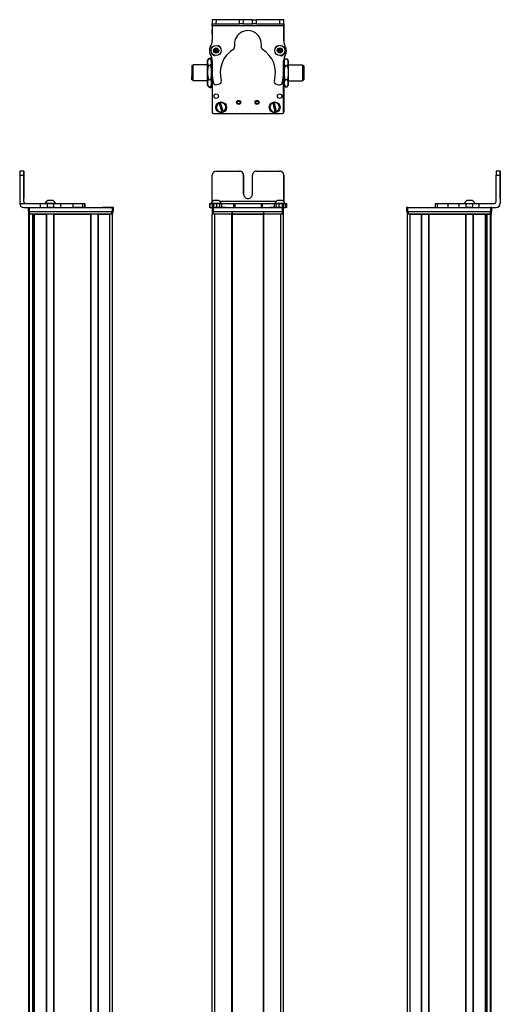
# Model space of a CAD drawing. Extents: x 85 to 1021, y -1042 to 1880.
# Drawn here: x 664 to 1021, y 1150 to 1880 of the extents above; entities that cross this region are included whole.
import ezdxf

# ---------------------------------------------------------------- set-up
doc = ezdxf.new("R2010")
doc.units = 0
doc.layers.get('0').update_dxf_attribs({"linetype": 'CONTINUOUS'})

msp = doc.modelspace()

# ---------------------------------------------------------------- linework, layer by layer
at = {"color": 7, "ltscale": 0.382401}
msp.add_line((807.315674, 1880.228516), (807.28241, 1864.932495), dxfattribs=at)
at = {"color": 7, "ltscale": 0.001328}
for p, q in [((807.315674, 1880.228516), (807.368774, 1880.228394)), ((860.544983, 1879.970215), (860.491882, 1879.970459))]:
    msp.add_line(p, q, dxfattribs=at)
at = {"color": 7, "ltscale": 0.075}
for p, q in [((807.368774, 1880.228394), (807.362244, 1877.228394)), ((810.368774, 1880.221802), (807.368774, 1880.228394)), ((810.362244, 1877.221802), (810.368774, 1880.221802)), ((827.614502, 1877.184082), (827.621094, 1880.184082)), ((830.614502, 1877.177612), (830.621033, 1880.177612)), ((837.114502, 1877.16333), (837.121033, 1880.16333)), ((837.121033, 1880.16333), (840.121033, 1880.15686)), ((840.114502, 1877.15686), (840.121033, 1880.15686)), ((857.368652, 1880.119141), (857.364441, 1877.119141)), ((860.368652, 1880.112549), (857.368652, 1880.119141)), ((860.364441, 1877.112549), (860.368652, 1880.112549)), ((807.362244, 1877.228394), (810.362244, 1877.221802)), ((830.614502, 1877.177612), (827.614502, 1877.184082)), ((840.114502, 1877.15686), (837.114502, 1877.16333)), ((857.364441, 1877.119141), (860.364441, 1877.112549)), ((667.434387, 1767.90564), (664.434387, 1767.90564)), ((1021.009705, 1767.90564), (1018.009705, 1767.90564)), ((664.427795, 1764.90564), (667.427795, 1764.90564)), ((1018.003113, 1764.90564), (1021.003113, 1764.90564)), ((670.683472, 1740.90564), (670.683472, 1737.90564)), ((671.683472, 1737.90564), (671.683472, 1740.90564)), ((679.723694, 1743.90564), (679.723694, 1740.90564)), ((684.776978, 1743.90564), (684.776978, 1740.90564)), ((689.833252, 1740.90564), (689.833252, 1743.90564)), ((694.98053, 1740.90564), (694.98053, 1743.90564)), ((703.88092, 1743.90564), (703.88092, 1740.90564)), ((711.149292, 1743.90564), (711.149292, 1740.90564)), ((712.598511, 1743.90564), (712.598511, 1740.90564)), ((712.632019, 1743.90564), (712.632019, 1740.90564)), ((712.701355, 1743.90564), (712.701355, 1740.90564)), ((733.082886, 1740.90564), (733.082886, 1737.90564)), ((734.082886, 1737.90564), (734.082886, 1740.90564)), ((805.209473, 1743.90564), (805.209473, 1740.90564)), ((805.889404, 1740.90564), (805.889404, 1743.90564)), ((807.258789, 1743.90564), (807.258789, 1740.90564)), ((807.294434, 1740.90564), (807.294434, 1737.90564)), ((808.261047, 1743.90564), (808.261047, 1740.90564)), ((808.294434, 1737.90564), (808.294434, 1740.90564)), ((810.699158, 1740.90564), (810.699158, 1743.90564)), ((812.63446, 1743.90564), (812.63446, 1740.90564)), ((814.122559, 1743.90564), (814.122559, 1740.90564)), ((823.026733, 1743.90564), (823.026733, 1740.90564)), ((823.981934, 1743.90564), (823.981934, 1740.90564)), ((843.61438, 1743.90564), (843.61438, 1740.90564)), ((844.562134, 1740.90564), (844.562134, 1743.90564)), ((853.36261, 1743.90564), (853.36261, 1740.90564)), ((854.842224, 1740.90564), (854.842224, 1743.90564)), ((856.775269, 1743.90564), (856.775269, 1740.90564)), ((859.219421, 1743.90564), (859.219421, 1740.90564)), ((859.294434, 1740.90564), (859.294434, 1737.90564)), ((860.294434, 1737.90564), (860.294434, 1740.90564)), ((860.316101, 1743.90564), (860.316101, 1740.90564)), ((860.325684, 1740.90564), (860.325684, 1743.90564)), ((861.684082, 1743.90564), (861.684082, 1740.90564)), ((862.375061, 1743.90564), (862.375061, 1740.90564)), ((951.463806, 1740.90564), (951.463806, 1737.90564)), ((952.463806, 1737.90564), (952.463806, 1740.90564)), ((972.845337, 1743.90564), (972.845337, 1740.90564)), ((974.286133, 1743.90564), (974.286133, 1740.90564)), ((982.355042, 1740.90564), (982.355042, 1743.90564)), ((990.531982, 1740.90564), (990.531982, 1743.90564)), ((995.591614, 1743.90564), (995.591614, 1740.90564)), ((1000.647888, 1740.90564), (1000.647888, 1743.90564)), ((1005.512207, 1740.90564), (1005.512207, 1743.90564)), ((1013.86322, 1740.90564), (1013.86322, 1737.90564)), ((1014.86322, 1737.90564), (1014.86322, 1740.90564))]:
    msp.add_line(p, q, dxfattribs=at)
at = {"color": 7, "ltscale": 0.001447}
msp.add_line((807.492798, 1880.285889), (807.492432, 1880.228027), dxfattribs=at)
at = {"color": 7, "ltscale": 0.395503}
msp.add_line((823.312622, 1880.19165), (807.492798, 1880.285889), dxfattribs=at)
at = {"color": 7, "ltscale": 0.431309}
msp.add_line((827.621094, 1880.184082), (810.368774, 1880.221802), dxfattribs=at)
at = {"color": 7, "ltscale": 0.074999}
msp.add_line((830.621033, 1880.177612), (827.621094, 1880.184082), dxfattribs=at)
at = {"color": 7, "ltscale": 0.08125}
for p, q in [((833.871033, 1880.17041), (830.621033, 1880.177612)), ((837.121033, 1880.16333), (833.871033, 1880.17041)), ((830.614502, 1877.177612), (833.864502, 1877.170532)), ((833.864502, 1877.170532), (837.114502, 1877.16333))]:
    msp.add_line(p, q, dxfattribs=at)
at = {"color": 7, "ltscale": 0.431192}
msp.add_line((857.368652, 1880.119141), (840.121033, 1880.15686), dxfattribs=at)
at = {"color": 7, "ltscale": 0.003133}
msp.add_line((860.491882, 1879.970459), (860.366577, 1879.971191), dxfattribs=at)
at = {"color": 7, "ltscale": 0.075001}
msp.add_line((860.5271, 1876.970215), (860.544983, 1879.970215), dxfattribs=at)
at = {"color": 7, "ltscale": 0.086798}
msp.add_line((807.290039, 1869.516846), (807.282471, 1872.98877), dxfattribs=at)
at = {"color": 7, "ltscale": 0.0823}
msp.add_line((807.291931, 1872.598511), (807.291931, 1869.306519), dxfattribs=at)
at = {"color": 7, "ltscale": 0.062817}
msp.add_line((807.294434, 1872.972656), (807.294434, 1870.459961), dxfattribs=at)
at = {"color": 7, "ltscale": 0.0375}
for p, q in [((807.359009, 1875.728394), (807.362305, 1877.228394)), ((860.362305, 1875.612549), (860.364441, 1877.112549))]:
    msp.add_line(p, q, dxfattribs=at)
at = {"color": 7}
for p, q in [((860.362305, 1875.612549), (807.359009, 1875.728394)), ((807.291931, 1839.230469), (807.291931, 1812.199097)), ((807.294434, 1839.182617), (807.294434, 1811.573242)), ((860.294434, 1811.573242), (860.294434, 1840.072754)), ((860.365723, 1834.898926), (860.416382, 1811.7052)), ((808.294434, 1810.573242), (859.294434, 1810.573242)), ((664.427795, 1764.90564), (664.427795, 1743.90564)), ((1021.003113, 1764.90564), (1021.003113, 1743.90564)), ((1021.118896, 1764.90564), (1021.118896, 1743.90564)), ((671.683472, 1740.90564), (733.082886, 1740.90564)), ((808.294434, 1740.90564), (859.294434, 1740.90564)), ((854.658325, 1745.40564), (813.094421, 1745.40564)), ((952.463806, 1740.90564), (1013.86322, 1740.90564)), ((671.25769, -886.094299), (671.25769, 1735.90564)), ((671.635315, -886.094299), (671.635315, 1735.90564)), ((671.683472, 1737.90564), (733.082886, 1737.90564)), ((672.057678, 1737.90564), (732.457092, 1737.90564)), ((732.457092, 1735.90564), (672.057678, 1735.90564)), ((674.111389, -886.094299), (674.111389, 1735.90564)), ((675.008911, -886.094299), (675.008911, 1735.90564)), ((675.308899, -886.094299), (675.308899, 1735.90564)), ((684.264648, -886.094299), (684.264648, 1735.90564)), ((684.564697, -886.094299), (684.564697, 1735.90564)), ((689.664673, -886.094299), (689.664673, 1735.90564)), ((689.964661, -886.094299), (689.964661, 1735.90564)), ((689.964661, 1735.90564), (717.207275, 1735.90564)), ((717.207275, -886.094299), (717.207275, 1735.90564)), ((717.507263, -886.094299), (717.507263, 1735.90564)), ((722.6073, -886.094299), (722.6073, 1735.90564)), ((722.907288, -886.094299), (722.907288, 1735.90564)), ((731.25708, -886.094299), (731.25708, 1735.90564)), ((733.25708, -886.094299), (733.25708, 1735.90564)), ((807.291565, -886.094299), (807.291565, 1735.90564)), ((808.294434, 1737.90564), (859.294434, 1737.90564)), ((809.291565, -886.094299), (809.291565, 1735.90564)), ((821.991577, -886.094299), (821.991577, 1735.90564)), ((822.291565, -886.094299), (822.291565, 1735.90564)), ((822.291565, 1735.90564), (845.291931, 1735.90564)), ((845.291931, 1735.90564), (822.291565, 1735.90564)), ((845.291931, -886.094299), (845.291931, 1735.90564)), ((845.591919, -886.094299), (845.591919, 1735.90564)), ((858.291931, -886.094299), (858.291931, 1735.90564)), ((860.291931, -886.094299), (860.291931, 1735.90564)), ((952.289612, -886.094299), (952.289612, 1735.90564)), ((952.463806, 1737.90564), (1013.86322, 1737.90564)), ((953.0896, 1737.90564), (1013.489014, 1737.90564)), ((1013.489014, 1735.90564), (953.0896, 1735.90564)), ((954.289612, -886.094299), (954.289612, 1735.90564)), ((962.639404, -886.094299), (962.639404, 1735.90564)), ((962.939392, -886.094299), (962.939392, 1735.90564)), ((968.039429, -886.094299), (968.039429, 1735.90564)), ((968.339417, -886.094299), (968.339417, 1735.90564)), ((968.339417, 1735.90564), (995.582031, 1735.90564)), ((995.582031, -886.094299), (995.582031, 1735.90564)), ((995.882019, -886.094299), (995.882019, 1735.90564)), ((1000.981995, -886.094299), (1000.981995, 1735.90564)), ((1001.282043, -886.094299), (1001.282043, 1735.90564)), ((1010.237793, -886.094299), (1010.237793, 1735.90564)), ((1010.537781, -886.094299), (1010.537781, 1735.90564)), ((1011.435303, -886.094299), (1011.435303, 1735.90564)), ((1013.911377, -886.094299), (1013.911377, 1735.90564)), ((1014.289001, -886.094299), (1014.289001, 1735.90564)), ((674.33374, -871.094299), (674.33374, 1720.90564)), ((1011.212952, -871.094299), (1011.212952, 1720.90564))]:
    msp.add_line(p, q, dxfattribs=at)
at = {"color": 7, "ltscale": 0.431307}
msp.add_line((810.362244, 1877.221802), (827.614502, 1877.184082), dxfattribs=at)
at = {"color": 7, "ltscale": 0.43125}
msp.add_line((840.114502, 1877.15686), (857.364441, 1877.119141), dxfattribs=at)
at = {"color": 7, "ltscale": 0.274771}
msp.add_line((860.346802, 1864.621704), (860.362305, 1875.612549), dxfattribs=at)
at = {"color": 7, "ltscale": 0.004073}
msp.add_line((860.364197, 1876.971191), (860.5271, 1876.970215), dxfattribs=at)
at = {"color": 7, "ltscale": 0.307403}
msp.add_line((860.5271, 1876.970215), (860.453857, 1864.674316), dxfattribs=at)
at = {"color": 7, "ltscale": 0.036084}
for p, q in [((809.203369, 1858.412598), (808.839844, 1857.015747)), ((808.839844, 1857.015747), (809.867798, 1856.002563)), ((809.203369, 1858.412598), (810.231323, 1857.399414)), ((809.867798, 1856.002563), (810.231323, 1857.399414)), ((810.231323, 1857.399414), (810.594849, 1858.796265)), ((811.622803, 1857.782959), (810.231323, 1857.399414)), ((811.259277, 1856.38623), (810.231323, 1857.399414)), ((856.262878, 1856.775391), (857.50415, 1856.038818)), ((857.538696, 1858.925415), (856.280151, 1858.21875)), ((856.280151, 1858.21875), (857.521423, 1857.482178)), ((857.538696, 1858.925415), (857.521423, 1857.482178)), ((858.779968, 1858.188843), (857.521423, 1857.482178)), ((858.762695, 1856.745605), (857.521423, 1857.482178)), ((858.779968, 1858.188843), (857.538696, 1858.925415)), ((858.762695, 1856.745605), (858.779968, 1858.188843))]:
    msp.add_line(p, q, dxfattribs=at)
at = {"color": 7, "ltscale": 0.036085}
for p, q in [((808.839844, 1857.015747), (810.231323, 1857.399414)), ((810.594849, 1858.796265), (809.203369, 1858.412598)), ((809.867798, 1856.002563), (811.259277, 1856.38623))]:
    msp.add_line(p, q, dxfattribs=at)
at = {"color": 7, "ltscale": 0.036086}
for p, q in [((811.622803, 1857.782959), (810.594849, 1858.796265)), ((857.521423, 1857.482178), (856.262878, 1856.775391)), ((857.50415, 1856.038818), (858.762695, 1856.745605))]:
    msp.add_line(p, q, dxfattribs=at)
at = {"color": 7, "ltscale": 0.036082}
msp.add_line((811.259277, 1856.38623), (811.622803, 1857.782959), dxfattribs=at)
at = {"color": 7, "ltscale": 0.036087}
for p, q in [((856.280151, 1858.21875), (856.262878, 1856.775391)), ((857.50415, 1856.038818), (857.521423, 1857.482178))]:
    msp.add_line(p, q, dxfattribs=at)
at = {"color": 7, "ltscale": 0.05}
for p, q in [((803.491577, 1848.89917), (803.491577, 1846.89917)), ((803.491577, 1834.89917), (803.491577, 1832.89917)), ((671.057678, 1737.90564), (671.057678, 1735.90564)), ((672.057678, 1735.90564), (672.057678, 1737.90564)), ((732.457092, 1737.90564), (732.457092, 1735.90564)), ((733.457092, 1735.90564), (733.457092, 1737.90564)), ((807.291931, 1737.90564), (807.291931, 1735.90564)), ((808.291931, 1735.90564), (808.291931, 1737.90564)), ((821.991577, 1737.90564), (821.991577, 1735.90564)), ((822.291565, 1735.90564), (822.291565, 1737.90564)), ((845.291931, 1737.90564), (845.291931, 1735.90564)), ((845.591919, 1735.90564), (845.591919, 1737.90564)), ((859.291931, 1737.90564), (859.291931, 1735.90564)), ((860.291931, 1735.90564), (860.291931, 1737.90564)), ((952.0896, 1737.90564), (952.0896, 1735.90564)), ((954.289612, 1735.90564), (952.289612, 1735.90564)), ((953.0896, 1735.90564), (953.0896, 1737.90564)), ((1013.489014, 1737.90564), (1013.489014, 1735.90564)), ((1014.489014, 1735.90564), (1014.489014, 1737.90564))]:
    msp.add_line(p, q, dxfattribs=at)
at = {"color": 7, "ltscale": 0.034831}
msp.add_line((803.791565, 1849.89917), (804.488281, 1851.105713), dxfattribs=at)
at = {"color": 7, "ltscale": 0.026599}
for p, q in [((803.791565, 1848.835205), (803.791565, 1849.89917)), ((806.791565, 1848.835205), (806.791565, 1849.89917))]:
    msp.add_line(p, q, dxfattribs=at)
at = {"color": 7, "ltscale": 0.191107}
for p, q in [((803.791565, 1841.190918), (803.791565, 1848.835205)), ((806.791565, 1841.190918), (806.791565, 1848.835205))]:
    msp.add_line(p, q, dxfattribs=at)
at = {"color": 7, "ltscale": 0.005234}
for p, q in [((804.595398, 1851.285889), (804.488403, 1851.105957)), ((804.595398, 1830.512207), (804.488403, 1830.692139))]:
    msp.add_line(p, q, dxfattribs=at)
at = {"color": 7, "ltscale": 0.034808}
for p, q in [((805.987732, 1851.285889), (804.595398, 1851.285889)), ((805.987732, 1846.384399), (804.595398, 1846.384399)), ((804.595398, 1835.997559), (805.987732, 1835.997559)), ((805.987732, 1830.512207), (804.595398, 1830.512207))]:
    msp.add_line(p, q, dxfattribs=at)
at = {"color": 7, "ltscale": 0.005273}
msp.add_line((805.987732, 1851.285889), (806.095581, 1851.104614), dxfattribs=at)
at = {"color": 7, "ltscale": 0.034798}
msp.add_line((806.791565, 1849.89917), (806.095581, 1851.104614), dxfattribs=at)
at = {"color": 7, "ltscale": 0.036993}
for p, q in [((806.491577, 1850.419434), (806.491577, 1851.89917)), ((806.491577, 1829.89917), (806.491577, 1831.378906))]:
    msp.add_line(p, q, dxfattribs=at)
at = {"color": 7, "ltscale": 0.013358}
msp.add_line((807.025879, 1851.89917), (806.491577, 1851.89917), dxfattribs=at)
at = {"color": 7, "ltscale": 0.22251}
for p, q in [((807.272644, 1849.675659), (807.260132, 1840.775269)), ((694.98053, 1743.90564), (703.88092, 1743.90564)), ((694.98053, 1740.90564), (703.88092, 1740.90564))]:
    msp.add_line(p, q, dxfattribs=at)
at = {"color": 7, "ltscale": 0.003442}
msp.add_line((807.291931, 1854.991211), (807.291931, 1854.853516), dxfattribs=at)
at = {"color": 7, "ltscale": 0.003497}
msp.add_line((807.294434, 1854.987793), (807.294434, 1854.8479), dxfattribs=at)
at = {"color": 7, "ltscale": 0.00293}
msp.add_line((860.294434, 1854.766846), (860.294434, 1854.884033), dxfattribs=at)
at = {"color": 7, "ltscale": 0.204422}
msp.add_line((860.314636, 1841.4646), (860.325684, 1849.641479), dxfattribs=at)
at = {"color": 7, "ltscale": 0.001932}
msp.add_line((860.322021, 1854.913818), (860.322205, 1854.836548), dxfattribs=at)
at = {"color": 7, "ltscale": 0.081873}
msp.add_line((860.332397, 1850.173828), (860.339539, 1846.898926), dxfattribs=at)
at = {"color": 7, "ltscale": 0.015259}
msp.add_line((860.339478, 1849.417969), (860.335388, 1848.807617), dxfattribs=at)
at = {"color": 7, "ltscale": 0.04019}
msp.add_line((860.791931, 1849.89917), (861.595764, 1851.291382), dxfattribs=at)
at = {"color": 7, "ltscale": 0.030145}
for p, q in [((860.791931, 1849.89917), (860.791931, 1848.693359)), ((863.791931, 1849.89917), (863.791931, 1848.693359))]:
    msp.add_line(p, q, dxfattribs=at)
at = {"color": 7, "ltscale": 0.194855}
for p, q in [((860.791931, 1848.693359), (860.791931, 1840.89917)), ((863.791931, 1848.693359), (863.791931, 1840.89917))]:
    msp.add_line(p, q, dxfattribs=at)
at = {"color": 7, "ltscale": 0.034807}
for p, q in [((861.595764, 1851.291382), (862.988037, 1851.291382)), ((861.595764, 1846.095215), (862.988037, 1846.095215)), ((862.988037, 1835.702881), (861.595764, 1835.702881)), ((861.595764, 1830.506836), (862.988037, 1830.506836))]:
    msp.add_line(p, q, dxfattribs=at)
at = {"color": 7, "ltscale": 0.040191}
msp.add_line((863.791931, 1849.89917), (862.988037, 1851.291382), dxfattribs=at)
at = {"color": 7, "ltscale": 0.017743}
msp.add_line((863.791931, 1849.89917), (863.437012, 1850.513794), dxfattribs=at)
at = {"color": 7, "ltscale": 0.189319}
msp.add_line((792.292603, 1846.199097), (792.292603, 1838.626343), dxfattribs=at)
at = {"color": 7, "ltscale": 0.024974}
for p, q in [((793.291565, 1846.199097), (792.292603, 1846.199097)), ((874.291931, 1846.199097), (875.290894, 1846.199097)), ((874.291931, 1846.199097), (875.290894, 1846.199097)), ((793.291565, 1835.599121), (792.292603, 1835.599121)), ((874.291931, 1835.599121), (875.290894, 1835.599121))]:
    msp.add_line(p, q, dxfattribs=at)
at = {"color": 7, "ltscale": 0.214325}
msp.add_line((793.291565, 1838.326172), (793.291565, 1846.89917), dxfattribs=at)
at = {"color": 7, "ltscale": 0.2625}
for p, q in [((803.791565, 1846.89917), (793.291565, 1846.89917)), ((863.791931, 1846.89917), (874.291931, 1846.89917)), ((863.791931, 1846.89917), (874.291931, 1846.89917)), ((803.791565, 1834.89917), (793.291565, 1834.89917)), ((863.791931, 1834.89917), (874.291931, 1834.89917))]:
    msp.add_line(p, q, dxfattribs=at)
at = {"color": 7, "ltscale": 0.198401}
for p, q in [((803.791565, 1833.254883), (803.791565, 1841.190918)), ((806.791565, 1833.254883), (806.791565, 1841.190918))]:
    msp.add_line(p, q, dxfattribs=at)
at = {"color": 7, "ltscale": 0.011885}
msp.add_line((807.266968, 1846.89917), (806.791565, 1846.89917), dxfattribs=at)
at = {"color": 7, "ltscale": 0.011794}
msp.add_line((860.32019, 1846.89917), (860.791931, 1846.89917), dxfattribs=at)
msp.add_line((860.32019, 1846.89917), (860.791931, 1846.89917), dxfattribs=at)
at = {"color": 7, "ltscale": 0.002536}
msp.add_line((874.291931, 1846.89917), (874.291931, 1846.797729), dxfattribs=at)
at = {"color": 7, "ltscale": 0.297464}
msp.add_line((874.291931, 1846.797729), (874.291931, 1834.89917), dxfattribs=at)
at = {"color": 7, "ltscale": 0.002237}
msp.add_line((875.290894, 1846.109619), (875.290894, 1846.199097), dxfattribs=at)
at = {"color": 7, "ltscale": 0.262762}
msp.add_line((875.290894, 1846.109619), (875.290894, 1835.599121), dxfattribs=at)
at = {"color": 7, "ltscale": 0.000208}
msp.add_line((875.290894, 1843.726318), (875.290894, 1843.718018), dxfattribs=at)
at = {"color": 7, "ltscale": 0.024792}
msp.add_line((875.290894, 1843.718018), (875.290894, 1842.726318), dxfattribs=at)
at = {"color": 7, "ltscale": 0.005682}
msp.add_line((875.290894, 1842.781494), (875.290894, 1842.554199), dxfattribs=at)
at = {"color": 7, "ltscale": 0.000214}
for p, q in [((875.290894, 1842.231689), (875.290894, 1842.223145)), ((875.290894, 1839.773926), (875.290894, 1839.765381))]:
    msp.add_line(p, q, dxfattribs=at)
at = {"color": 7, "ltscale": 0.024786}
for p, q in [((875.290894, 1842.223145), (875.290894, 1841.231689)), ((875.290894, 1839.765381), (875.290894, 1838.773926))]:
    msp.add_line(p, q, dxfattribs=at)
at = {"color": 7, "ltscale": 0.021445}
for p, q in [((875.290894, 1841.256958), (875.290894, 1840.39917)), ((875.290894, 1838.813232), (875.290894, 1837.955444))]:
    msp.add_line(p, q, dxfattribs=at)
at = {"color": 7, "ltscale": 0.075681}
msp.add_line((792.292603, 1835.599121), (792.292603, 1838.626343), dxfattribs=at)
at = {"color": 7, "ltscale": 0.085675}
msp.add_line((793.291565, 1834.89917), (793.291565, 1838.326172), dxfattribs=at)
at = {"color": 7, "ltscale": 0.012456}
msp.add_line((807.289795, 1834.89917), (806.791565, 1834.89917), dxfattribs=at)
at = {"color": 7, "ltscale": 0.012482}
msp.add_line((860.292664, 1834.89917), (860.791931, 1834.89917), dxfattribs=at)
at = {"color": 7, "ltscale": 0.194858}
for p, q in [((860.791931, 1840.89917), (860.791931, 1833.104858)), ((863.791931, 1840.89917), (863.791931, 1833.104858))]:
    msp.add_line(p, q, dxfattribs=at)
at = {"color": 7, "ltscale": 0.000211}
msp.add_line((875.290894, 1839.844482), (875.290894, 1839.83606), dxfattribs=at)
at = {"color": 7, "ltscale": 0.001553}
msp.add_line((875.290894, 1839.83606), (875.290894, 1839.773926), dxfattribs=at)
at = {"color": 7, "ltscale": 0.033893}
for p, q in [((803.791565, 1831.89917), (803.791565, 1833.254883)), ((806.791565, 1831.89917), (806.791565, 1833.254883))]:
    msp.add_line(p, q, dxfattribs=at)
at = {"color": 7, "ltscale": 0.034837}
msp.add_line((803.791565, 1831.89917), (804.488281, 1830.692383), dxfattribs=at)
at = {"color": 7, "ltscale": 0.005276}
msp.add_line((805.987732, 1830.512207), (806.095581, 1830.693604), dxfattribs=at)
at = {"color": 7, "ltscale": 0.034801}
msp.add_line((806.791565, 1831.89917), (806.095581, 1830.693604), dxfattribs=at)
at = {"color": 7, "ltscale": 0.02}
msp.add_line((807.291565, 1829.89917), (806.491577, 1829.89917), dxfattribs=at)
at = {"color": 7, "ltscale": 0.05006}
for p, q in [((810.699158, 1832.124756), (812.63446, 1832.638794)), ((854.842224, 1832.546631), (856.775269, 1832.02417))]:
    msp.add_line(p, q, dxfattribs=at)
at = {"color": 7, "ltscale": 0.030142}
for p, q in [((860.791931, 1833.104858), (860.791931, 1831.89917)), ((863.791931, 1833.104858), (863.791931, 1831.89917))]:
    msp.add_line(p, q, dxfattribs=at)
at = {"color": 7, "ltscale": 0.040193}
msp.add_line((860.791931, 1831.89917), (861.595764, 1830.506836), dxfattribs=at)
at = {"color": 7, "ltscale": 0.040194}
msp.add_line((863.791931, 1831.89917), (862.988037, 1830.506836), dxfattribs=at)
at = {"color": 7, "ltscale": 0.017746}
msp.add_line((863.791931, 1831.89917), (863.437012, 1831.284424), dxfattribs=at)
at = {"color": 7, "ltscale": 0.005069}
for p, q in [((812.396179, 1818.416504), (812.337463, 1818.610596)), ((815.552673, 1812.130127), (815.611389, 1811.936035))]:
    msp.add_line(p, q, dxfattribs=at)
at = {"color": 7, "ltscale": 0.173281}
for p, q in [((812.396179, 1818.416504), (814.404114, 1811.782471)), ((815.552673, 1812.130127), (813.544739, 1818.76416)), ((852.213989, 1818.490845), (853.890442, 1811.765381)), ((855.05481, 1812.055664), (853.378357, 1818.781128))]:
    msp.add_line(p, q, dxfattribs=at)
at = {"color": 7, "ltscale": 0.00507}
for p, q in [((813.485962, 1818.958252), (813.544739, 1818.76416)), ((814.462891, 1811.588379), (814.404114, 1811.782471)), ((853.329346, 1818.977905), (853.378357, 1818.781128)), ((853.939514, 1811.568604), (853.890442, 1811.765381)), ((855.05481, 1812.055664), (855.103882, 1811.858887))]:
    msp.add_line(p, q, dxfattribs=at)
at = {"color": 7, "ltscale": 0.005073}
msp.add_line((852.213989, 1818.490845), (852.164978, 1818.687744), dxfattribs=at)
at = {"color": 7, "ltscale": 0.000941}
for p, q in [((667.434387, 1767.90564), (667.472046, 1767.90564)), ((667.499329, 1767.90564), (667.536987, 1767.90564)), ((1021.009705, 1767.90564), (1021.047363, 1767.90564)), ((1021.074646, 1767.90564), (1021.112305, 1767.90564))]:
    msp.add_line(p, q, dxfattribs=at)
at = {"color": 7, "ltscale": 0.000682}
for p, q in [((667.499329, 1767.90564), (667.472046, 1767.90564)), ((1021.047363, 1767.90564), (1021.074646, 1767.90564))]:
    msp.add_line(p, q, dxfattribs=at)
at = {"color": 7, "ltscale": 0.431306}
msp.add_line((810.362244, 1767.90564), (827.614502, 1767.90564), dxfattribs=at)
at = {"color": 7, "ltscale": 0.431248}
msp.add_line((840.114502, 1767.90564), (857.364441, 1767.90564), dxfattribs=at)
at = {"color": 7, "ltscale": 0.4875}
for p, q in [((667.427795, 1745.40564), (667.427795, 1764.90564)), ((667.543579, 1745.40564), (667.543579, 1764.90564)), ((807.362244, 1745.40564), (807.362244, 1764.90564)), ((1018.003113, 1745.40564), (1018.003113, 1764.90564))]:
    msp.add_line(p, q, dxfattribs=at)
at = {"color": 7, "ltscale": 0.35}
for p, q in [((667.478577, 1764.90564), (667.478577, 1750.90564)), ((667.492798, 1750.90564), (667.492798, 1764.90564)), ((830.614502, 1764.90564), (830.614502, 1750.90564)), ((830.621033, 1750.90564), (830.621033, 1764.90564)), ((837.114502, 1750.90564), (837.114502, 1764.90564)), ((1021.053894, 1764.90564), (1021.053894, 1750.90564)), ((1021.068115, 1750.90564), (1021.068115, 1764.90564))]:
    msp.add_line(p, q, dxfattribs=at)
at = {"color": 7, "ltscale": 0.000356}
for p, q in [((667.492798, 1764.90564), (667.478577, 1764.90564)), ((1021.053894, 1764.90564), (1021.068115, 1764.90564)), ((667.478577, 1750.90564), (667.492798, 1750.90564)), ((1021.053894, 1750.90564), (1021.068115, 1750.90564))]:
    msp.add_line(p, q, dxfattribs=at)
at = {"color": 7, "ltscale": 0.486993}
msp.add_line((860.364441, 1745.425903), (860.364441, 1764.90564), dxfattribs=at)
at = {"color": 7, "ltscale": 0.487097}
msp.add_line((860.368652, 1764.90564), (860.368652, 1745.421753), dxfattribs=at)
at = {"color": 7, "ltscale": 0.002058}
msp.add_line((685.32135, 1746.105591), (685.239014, 1746.105591), dxfattribs=at)
at = {"color": 7, "ltscale": 0.00174}
msp.add_line((685.391418, 1746.105591), (685.321838, 1746.105835), dxfattribs=at)
at = {"color": 7, "ltscale": 0.095007}
msp.add_line((689.191711, 1746.105835), (685.391418, 1746.105591), dxfattribs=at)
at = {"color": 7, "ltscale": 0.061232}
msp.add_line((810.745605, 1746.105591), (808.296326, 1746.105591), dxfattribs=at)
at = {"color": 7, "ltscale": 0.035518}
msp.add_line((812.166321, 1746.105591), (810.745605, 1746.105591), dxfattribs=at)
at = {"color": 7, "ltscale": 0.023685}
msp.add_line((856.533936, 1746.105591), (855.586548, 1746.105835), dxfattribs=at)
at = {"color": 7, "ltscale": 0.073059}
msp.add_line((859.456299, 1746.105835), (856.533936, 1746.105591), dxfattribs=at)
at = {"color": 7, "ltscale": 0.001738}
msp.add_line((996.4245, 1746.105591), (996.35498, 1746.105835), dxfattribs=at)
at = {"color": 7, "ltscale": 0.00031}
msp.add_line((996.43689, 1746.105591), (996.4245, 1746.105591), dxfattribs=at)
at = {"color": 7, "ltscale": 0.089977}
msp.add_line((1000.036682, 1746.105591), (996.437622, 1746.105591), dxfattribs=at)
at = {"color": 7, "ltscale": 0.006775}
msp.add_line((1000.307678, 1746.105591), (1000.036682, 1746.105591), dxfattribs=at)
at = {"color": 7, "ltscale": 0.382399}
msp.add_line((664.427734, 1743.90564), (679.723694, 1743.90564), dxfattribs=at)
at = {"color": 7, "ltscale": 0.307401}
msp.add_line((667.427673, 1740.90564), (679.723694, 1740.90564), dxfattribs=at)
at = {"color": 7, "ltscale": 0.002895}
for p, q in [((667.543579, 1745.40564), (667.427795, 1745.40564)), ((1021.118896, 1743.90564), (1021.003113, 1743.90564))]:
    msp.add_line(p, q, dxfattribs=at)
at = {"color": 7, "ltscale": 0.126332}
for p, q in [((679.723694, 1743.90564), (684.776978, 1743.90564)), ((679.723694, 1740.90564), (684.776978, 1740.90564))]:
    msp.add_line(p, q, dxfattribs=at)
at = {"color": 7, "ltscale": 0.002049}
msp.add_line((683.456116, 1743.90564), (683.374146, 1743.90564), dxfattribs=at)
at = {"color": 7, "ltscale": 0.003412}
msp.add_line((683.593445, 1743.90564), (683.45697, 1743.90564), dxfattribs=at)
at = {"color": 7, "ltscale": 0.04474}
msp.add_line((685.383057, 1743.90564), (683.593445, 1743.90564), dxfattribs=at)
at = {"color": 7, "ltscale": 0.063165}
for p, q in [((684.776978, 1743.90564), (687.303589, 1743.90564)), ((687.303589, 1740.90564), (684.776978, 1740.90564))]:
    msp.add_line(p, q, dxfattribs=at)
at = {"color": 7, "ltscale": 0.089494}
msp.add_line((688.96283, 1743.90564), (685.383057, 1743.90564), dxfattribs=at)
at = {"color": 7, "ltscale": 0.063242}
for p, q in [((687.303589, 1743.90564), (689.833252, 1743.90564)), ((689.833252, 1740.90564), (687.303589, 1740.90564))]:
    msp.add_line(p, q, dxfattribs=at)
at = {"color": 7, "ltscale": 0.052345}
msp.add_line((691.056641, 1743.90564), (688.96283, 1743.90564), dxfattribs=at)
at = {"color": 7, "ltscale": 0.128682}
for p, q in [((689.833252, 1743.90564), (694.98053, 1743.90564)), ((689.833252, 1740.90564), (694.98053, 1740.90564))]:
    msp.add_line(p, q, dxfattribs=at)
at = {"color": 7, "ltscale": 0.000278}
msp.add_line((703.869812, 1743.90564), (703.88092, 1743.90564), dxfattribs=at)
at = {"color": 7, "ltscale": 0.005078}
for p, q in [((703.88092, 1743.90564), (704.084045, 1743.90564)), ((704.084045, 1740.90564), (703.88092, 1740.90564))]:
    msp.add_line(p, q, dxfattribs=at)
at = {"color": 7, "ltscale": 0.176631}
for p, q in [((704.084045, 1743.90564), (711.149292, 1743.90564)), ((711.149292, 1740.90564), (704.084045, 1740.90564))]:
    msp.add_line(p, q, dxfattribs=at)
at = {"color": 7, "ltscale": 0.03623}
for p, q in [((711.149292, 1743.90564), (712.598511, 1743.90564)), ((712.598511, 1740.90564), (711.149292, 1740.90564))]:
    msp.add_line(p, q, dxfattribs=at)
at = {"color": 7, "ltscale": 0.000839}
for p, q in [((712.59845, 1743.90564), (712.632019, 1743.90564)), ((712.59845, 1740.90564), (712.632019, 1740.90564))]:
    msp.add_line(p, q, dxfattribs=at)
at = {"color": 7, "ltscale": 0.001733}
for p, q in [((712.632019, 1743.90564), (712.701355, 1743.90564)), ((712.701355, 1740.90564), (712.632019, 1740.90564))]:
    msp.add_line(p, q, dxfattribs=at)
at = {"color": 7, "ltscale": 0.000656}
msp.add_line((725.89209, 1740.90564), (725.865845, 1740.90564), dxfattribs=at)
at = {"color": 7, "ltscale": 0.165849}
msp.add_line((732.526062, 1740.90564), (725.89209, 1740.90564), dxfattribs=at)
at = {"color": 7, "ltscale": 0.166508}
msp.add_line((732.900085, 1740.90564), (726.239746, 1740.90564), dxfattribs=at)
at = {"color": 7, "ltscale": 0.025}
for p, q in [((734.082886, 1740.90564), (733.082886, 1740.90564)), ((808.294434, 1740.90564), (807.294434, 1740.90564)), ((860.294434, 1740.90564), (859.294434, 1740.90564)), ((952.463806, 1740.90564), (951.463806, 1740.90564)), ((1014.86322, 1740.90564), (1013.86322, 1740.90564)), ((671.683472, 1737.90564), (670.683472, 1737.90564)), ((672.057678, 1735.90564), (671.057678, 1735.90564)), ((733.457092, 1735.90564), (732.457092, 1735.90564)), ((734.082886, 1737.90564), (733.082886, 1737.90564)), ((808.291931, 1735.90564), (807.291931, 1735.90564)), ((808.294434, 1737.90564), (807.294434, 1737.90564)), ((860.291931, 1735.90564), (859.291931, 1735.90564)), ((860.294434, 1737.90564), (859.294434, 1737.90564)), ((952.463806, 1737.90564), (951.463806, 1737.90564)), ((952.0896, 1737.90564), (953.0896, 1737.90564)), ((953.0896, 1735.90564), (952.0896, 1735.90564)), ((1013.489014, 1737.90564), (1014.489014, 1737.90564)), ((1014.489014, 1735.90564), (1013.489014, 1735.90564)), ((1014.86322, 1737.90564), (1013.86322, 1737.90564))]:
    msp.add_line(p, q, dxfattribs=at)
at = {"color": 7, "ltscale": 0.016998}
for p, q in [((805.209473, 1743.90564), (805.889404, 1743.90564)), ((805.889404, 1740.90564), (805.209473, 1740.90564))]:
    msp.add_line(p, q, dxfattribs=at)
at = {"color": 7, "ltscale": 0.034581}
msp.add_line((805.889404, 1743.90564), (807.272644, 1743.90564), dxfattribs=at)
at = {"color": 7, "ltscale": 0.034235}
msp.add_line((805.889404, 1740.90564), (807.258789, 1740.90564), dxfattribs=at)
at = {"color": 7, "ltscale": 0.010069}
msp.add_line((806.835938, 1743.90564), (806.433167, 1743.90564), dxfattribs=at)
at = {"color": 7, "ltscale": 0.110133}
msp.add_line((811.241272, 1743.90564), (806.835938, 1743.90564), dxfattribs=at)
at = {"color": 7, "ltscale": 0.025056}
for p, q in [((807.258789, 1743.90564), (808.261047, 1743.90564)), ((808.261047, 1740.90564), (807.258789, 1740.90564))]:
    msp.add_line(p, q, dxfattribs=at)
at = {"color": 7, "ltscale": 0.060953}
for p, q in [((808.261047, 1743.90564), (810.699158, 1743.90564)), ((810.699158, 1740.90564), (808.261047, 1740.90564))]:
    msp.add_line(p, q, dxfattribs=at)
at = {"color": 7, "ltscale": 0.098671}
msp.add_line((814.404114, 1740.90564), (810.457275, 1740.90564), dxfattribs=at)
at = {"color": 7, "ltscale": 0.048383}
msp.add_line((810.699158, 1743.90564), (812.63446, 1743.90564), dxfattribs=at)
at = {"color": 7, "ltscale": 0.057394}
msp.add_line((813.537048, 1743.90564), (811.241272, 1743.90564), dxfattribs=at)
at = {"color": 7, "ltscale": 0.037202}
msp.add_line((812.63446, 1743.90564), (814.122559, 1743.90564), dxfattribs=at)
at = {"color": 7, "ltscale": 0.012361}
msp.add_line((814.031494, 1743.90564), (813.537048, 1743.90564), dxfattribs=at)
at = {"color": 7, "ltscale": 0.050198}
msp.add_line((815.552673, 1740.90564), (813.544739, 1740.90564), dxfattribs=at)
at = {"color": 7, "ltscale": 0.222618}
msp.add_line((814.122009, 1743.90564), (823.026733, 1743.90564), dxfattribs=at)
at = {"color": 7, "ltscale": 0.048473}
msp.add_line((817.491577, 1740.90564), (815.552673, 1740.90564), dxfattribs=at)
at = {"color": 7, "ltscale": 0.13826}
msp.add_line((817.496338, 1740.90564), (823.026733, 1740.90564), dxfattribs=at)
at = {"color": 7, "ltscale": 0.02388}
for p, q in [((823.026733, 1743.90564), (823.981934, 1743.90564)), ((823.981934, 1740.90564), (823.026733, 1740.90564))]:
    msp.add_line(p, q, dxfattribs=at)
at = {"color": 7, "ltscale": 0.491019}
msp.add_line((823.981873, 1743.90564), (843.62262, 1743.90564), dxfattribs=at)
at = {"color": 7, "ltscale": 0.490811}
msp.add_line((823.981934, 1740.90564), (843.61438, 1740.90564), dxfattribs=at)
at = {"color": 7, "ltscale": 0.023694}
for p, q in [((843.61438, 1743.90564), (844.562134, 1743.90564)), ((844.562134, 1740.90564), (843.61438, 1740.90564))]:
    msp.add_line(p, q, dxfattribs=at)
at = {"color": 7, "ltscale": 0.226611}
msp.add_line((844.562134, 1743.90564), (853.626587, 1743.90564), dxfattribs=at)
at = {"color": 7, "ltscale": 0.143074}
msp.add_line((844.562134, 1740.90564), (850.285095, 1740.90564), dxfattribs=at)
at = {"color": 7, "ltscale": 0.09433}
msp.add_line((853.890442, 1740.90564), (850.117249, 1740.90564), dxfattribs=at)
at = {"color": 7, "ltscale": 0.03699}
msp.add_line((853.36261, 1743.90564), (854.842224, 1743.90564), dxfattribs=at)
at = {"color": 7, "ltscale": 0.041911}
msp.add_line((855.05481, 1740.90564), (853.378357, 1740.90564), dxfattribs=at)
at = {"color": 7, "ltscale": 0.046516}
msp.add_line((855.582214, 1743.90564), (853.721558, 1743.90564), dxfattribs=at)
at = {"color": 7, "ltscale": 0.048326}
msp.add_line((854.842224, 1743.90564), (856.775269, 1743.90564), dxfattribs=at)
at = {"color": 7, "ltscale": 0.05242}
msp.add_line((857.151611, 1740.90564), (855.05481, 1740.90564), dxfattribs=at)
at = {"color": 7, "ltscale": 0.072034}
msp.add_line((858.463562, 1743.90564), (855.582214, 1743.90564), dxfattribs=at)
at = {"color": 7, "ltscale": 0.061104}
msp.add_line((856.775269, 1743.90564), (859.219421, 1743.90564), dxfattribs=at)
at = {"color": 7, "ltscale": 0.051552}
msp.add_line((859.219421, 1740.90564), (857.157349, 1740.90564), dxfattribs=at)
at = {"color": 7, "ltscale": 0.066039}
msp.add_line((861.105103, 1743.90564), (858.463562, 1743.90564), dxfattribs=at)
at = {"color": 7, "ltscale": 0.027415}
for p, q in [((859.219421, 1743.90564), (860.31604, 1743.90564)), ((860.31604, 1740.90564), (859.219421, 1740.90564))]:
    msp.add_line(p, q, dxfattribs=at)
at = {"color": 7, "ltscale": 0.000241}
msp.add_line((860.31604, 1743.90564), (860.325684, 1743.90564), dxfattribs=at)
at = {"color": 7, "ltscale": 0.00024}
msp.add_line((860.316101, 1740.90564), (860.325684, 1740.90564), dxfattribs=at)
at = {"color": 7, "ltscale": 0.033975}
for p, q in [((860.325073, 1743.90564), (861.684082, 1743.90564)), ((860.325073, 1740.90564), (861.684082, 1740.90564))]:
    msp.add_line(p, q, dxfattribs=at)
at = {"color": 7, "ltscale": 0.005405}
msp.add_line((861.321289, 1743.90564), (861.105103, 1743.90564), dxfattribs=at)
at = {"color": 7, "ltscale": 0.017274}
for p, q in [((861.684082, 1743.90564), (862.375061, 1743.90564)), ((862.375061, 1740.90564), (861.684082, 1740.90564))]:
    msp.add_line(p, q, dxfattribs=at)
at = {"color": 7, "ltscale": 0.03602}
msp.add_line((972.845337, 1743.90564), (974.286133, 1743.90564), dxfattribs=at)
at = {"color": 7, "ltscale": 0.192999}
msp.add_line((974.286133, 1743.90564), (982.006104, 1743.90564), dxfattribs=at)
at = {"color": 7, "ltscale": 0.008723}
for p, q in [((982.006104, 1743.90564), (982.355042, 1743.90564)), ((982.355042, 1740.90564), (982.006104, 1740.90564))]:
    msp.add_line(p, q, dxfattribs=at)
at = {"color": 7, "ltscale": 0.204424}
for p, q in [((982.355042, 1743.90564), (990.531982, 1743.90564)), ((982.355042, 1740.90564), (990.531982, 1740.90564))]:
    msp.add_line(p, q, dxfattribs=at)
at = {"color": 7, "ltscale": 0.003343}
for p, q in [((990.531982, 1743.90564), (990.66571, 1743.90564)), ((990.531982, 1740.90564), (990.66571, 1740.90564))]:
    msp.add_line(p, q, dxfattribs=at)
at = {"color": 7, "ltscale": 0.123148}
for p, q in [((990.66571, 1743.90564), (995.591614, 1743.90564)), ((990.66571, 1740.90564), (995.591614, 1740.90564))]:
    msp.add_line(p, q, dxfattribs=at)
at = {"color": 7, "ltscale": 0.063167}
for p, q in [((995.591614, 1743.90564), (998.118286, 1743.90564)), ((998.118286, 1740.90564), (995.591614, 1740.90564))]:
    msp.add_line(p, q, dxfattribs=at)
at = {"color": 7, "ltscale": 0.06324}
for p, q in [((998.118286, 1743.90564), (1000.647888, 1743.90564)), ((1000.647888, 1740.90564), (998.118286, 1740.90564))]:
    msp.add_line(p, q, dxfattribs=at)
at = {"color": 7, "ltscale": 0.121608}
for p, q in [((1000.647888, 1743.90564), (1005.512207, 1743.90564)), ((1000.647888, 1740.90564), (1005.512207, 1740.90564))]:
    msp.add_line(p, q, dxfattribs=at)
at = {"color": 7, "ltscale": 0.274773}
msp.add_line((1005.512207, 1743.90564), (1016.503113, 1743.90564), dxfattribs=at)
at = {"color": 7, "ltscale": 0.312273}
msp.add_line((1005.512207, 1740.90564), (1018.003113, 1740.90564), dxfattribs=at)
at = {"color": 7, "ltscale": 0.002898}
msp.add_line((1018.003113, 1740.90564), (1018.119019, 1740.90564), dxfattribs=at)
at = {"color": 7, "ltscale": 0.000642}
for p, q in [((672.031982, 1737.90564), (672.057678, 1737.90564)), ((732.457092, 1737.90564), (732.482788, 1737.90564))]:
    msp.add_line(p, q, dxfattribs=at)
at = {"color": 7, "ltscale": 0.223894}
for p, q in [((675.308899, 1735.90564), (684.264648, 1735.90564)), ((1001.282043, 1735.90564), (1010.237793, 1735.90564))]:
    msp.add_line(p, q, dxfattribs=at)
at = {"color": 7, "ltscale": 0.208745}
for p, q in [((722.907288, 1735.90564), (731.25708, 1735.90564)), ((954.289612, 1735.90564), (962.639404, 1735.90564))]:
    msp.add_line(p, q, dxfattribs=at)
at = {"color": 7, "ltscale": 7.2e-05}
msp.add_line((807.291931, 1737.90564), (807.2948, 1737.90564), dxfattribs=at)
at = {"color": 7, "ltscale": 0.342491}
msp.add_line((821.991577, 1735.90564), (808.291931, 1735.90564), dxfattribs=at)
at = {"color": 7, "ltscale": 0.0075}
for p, q in [((822.291565, 1735.90564), (821.991577, 1735.90564)), ((845.591919, 1735.90564), (845.291931, 1735.90564)), ((962.939392, 1735.90564), (962.639404, 1735.90564)), ((968.339417, 1735.90564), (968.039429, 1735.90564)), ((995.882019, 1735.90564), (995.582031, 1735.90564)), ((1010.537781, 1735.90564), (1010.237793, 1735.90564)), ((1014.289001, 1735.90564), (1013.989014, 1735.90564))]:
    msp.add_line(p, q, dxfattribs=at)
at = {"color": 7, "ltscale": 0.3425}
msp.add_line((859.291931, 1735.90564), (845.591919, 1735.90564), dxfattribs=at)
at = {"color": 7, "ltscale": 0.127501}
msp.add_line((962.939392, 1735.90564), (968.039429, 1735.90564), dxfattribs=at)
at = {"color": 7, "ltscale": 0.127499}
msp.add_line((995.882019, 1735.90564), (1000.981995, 1735.90564), dxfattribs=at)
at = {"color": 7, "ltscale": 0.024484}
msp.add_line((997.35199, 1735.90564), (996.37262, 1735.90564), dxfattribs=at)
at = {"color": 7, "ltscale": 0.075516}
msp.add_line((1000.37262, 1735.90564), (997.35199, 1735.90564), dxfattribs=at)
at = {"color": 7, "ltscale": 0.007501}
msp.add_line((1001.282043, 1735.90564), (1000.981995, 1735.90564), dxfattribs=at)
at = {"color": 7, "ltscale": 0.005559}
msp.add_line((1011.435303, 1735.90564), (1011.212952, 1735.90564), dxfattribs=at)
at = {"color": 7, "ltscale": 0.061902}
msp.add_line((1011.435303, 1735.90564), (1013.911377, 1735.90564), dxfattribs=at)
at = {"color": 7, "ltscale": 0.001941}
msp.add_line((1013.989014, 1735.90564), (1013.911377, 1735.90564), dxfattribs=at)
at = {"color": 7, "ltscale": 0.01815}
for p, q in [((674.282898, 1720.90564), (675.008911, 1720.90564)), ((1010.537781, 1720.90564), (1011.263794, 1720.90564))]:
    msp.add_line(p, q, dxfattribs=at)
at = {"color": 7}
for points in [[(804.488403, 1851.105957), (804.197876, 1850.546631), (803.978027, 1849.982422), (803.897766, 1849.697144), (803.839233, 1849.410278), (803.803589, 1849.123413), (803.791565, 1848.835205)], [(803.791565, 1848.835205), (803.81665, 1848.418945), (803.889954, 1848.005859), (804.008301, 1847.596436), (804.124512, 1847.29126), (804.262329, 1846.987793), (804.595398, 1846.384399)], [(806.791565, 1848.835205), (806.755066, 1848.331421), (806.643494, 1847.814453), (806.44873, 1847.267822), (806.155518, 1846.671509), (805.987732, 1846.384399)], [(806.095581, 1851.104614), (806.36261, 1850.595215), (806.557007, 1850.125), (806.689331, 1849.681274), (806.766296, 1849.25415), (806.791565, 1848.835205)], [(860.791931, 1848.693359), (860.820679, 1849.167358), (860.908386, 1849.651367), (861.059937, 1850.157227), (861.284241, 1850.69812), (861.595764, 1851.291382)], [(861.595764, 1846.095215), (861.284546, 1846.687988), (861.060181, 1847.229004), (860.908508, 1847.735107), (860.820679, 1848.219482), (860.791931, 1848.693359)], [(863.791931, 1848.693359), (863.766846, 1849.134521), (863.693542, 1849.572388), (863.575195, 1850.006592), (863.458984, 1850.329956), (863.321167, 1850.651855), (862.988037, 1851.291382)], [(862.988037, 1846.095215), (863.321167, 1846.734863), (863.458984, 1847.056641), (863.575195, 1847.380127), (863.693542, 1847.814209), (863.766846, 1848.252075), (863.791931, 1848.693359)], [(804.595398, 1846.384399), (804.262329, 1845.105957), (804.124512, 1844.462402), (804.008301, 1843.815918), (803.889954, 1842.948242), (803.81665, 1842.072998), (803.791565, 1841.190918)], [(803.791565, 1841.190918), (803.81665, 1840.30896), (803.889954, 1839.433838), (804.008301, 1838.565918), (804.124512, 1837.919434), (804.262329, 1837.276123), (804.595398, 1835.997559)], [(805.987732, 1846.384399), (806.180603, 1845.679443), (806.341553, 1845.014893), (806.474365, 1844.381958), (806.581421, 1843.775146), (806.726563, 1842.61792), (806.775452, 1841.900146), (806.791565, 1841.190918)], [(806.791565, 1841.190918), (806.762756, 1840.243164), (806.675049, 1839.275391), (806.52356, 1838.264648), (806.299316, 1837.183838), (805.987732, 1835.997559)], [(860.791931, 1840.89917), (860.816956, 1841.781494), (860.89032, 1842.657227), (861.008667, 1843.525513), (861.124817, 1844.172363), (861.262634, 1844.81604), (861.595764, 1846.095215)], [(862.988037, 1846.095215), (863.321167, 1844.81604), (863.458984, 1844.172363), (863.575195, 1843.525513), (863.693542, 1842.657227), (863.766846, 1841.781494), (863.791931, 1840.89917)], [(804.595398, 1835.997559), (804.262329, 1835.322388), (804.124512, 1834.982666), (804.008301, 1834.641113), (803.889954, 1834.182861), (803.81665, 1833.720703), (803.791565, 1833.254883)], [(805.987732, 1835.997559), (806.29895, 1835.371948), (806.523315, 1834.800781), (806.674988, 1834.266479), (806.762817, 1833.755127), (806.791565, 1833.254883)], [(861.595764, 1835.702881), (861.262634, 1836.982178), (861.124817, 1837.625854), (861.008667, 1838.272705), (860.89032, 1839.140991), (860.816956, 1840.016602), (860.791931, 1840.89917)], [(860.791931, 1833.104858), (860.82843, 1833.638916), (860.940002, 1834.18689), (861.134766, 1834.766357), (861.427979, 1835.39856), (861.595764, 1835.702881)], [(863.791931, 1840.89917), (863.766846, 1840.016602), (863.693542, 1839.140991), (863.575195, 1838.272705), (863.458984, 1837.625854), (863.321167, 1836.982178), (862.988037, 1835.702881)], [(863.791931, 1833.104858), (863.766846, 1833.546143), (863.693542, 1833.983887), (863.575195, 1834.418091), (863.458984, 1834.741455), (863.321167, 1835.063354), (862.988037, 1835.702881)], [(803.791565, 1833.254883), (803.81665, 1832.789063), (803.889954, 1832.326904), (804.008301, 1831.868652), (804.124512, 1831.527222), (804.262329, 1831.1875), (804.595398, 1830.512207)], [(806.791565, 1833.254883), (806.762817, 1832.754517), (806.675049, 1832.243408), (806.52356, 1831.709717), (806.299255, 1831.13855), (805.987732, 1830.512207)], [(861.595764, 1830.506836), (861.284485, 1831.099609), (861.06012, 1831.640381), (860.908508, 1832.146362), (860.820679, 1832.630859), (860.791931, 1833.104858)], [(862.988037, 1830.506836), (863.321167, 1831.146362), (863.458984, 1831.468262), (863.575195, 1831.791748), (863.693542, 1832.22583), (863.766846, 1832.663574), (863.791931, 1833.104858)]]:
    msp.add_lwpolyline(points, dxfattribs=at)
for centre, radius in [((810.231384, 1857.399414), 3.800023), ((810.231384, 1857.399414), 1.935014), ((857.521362, 1857.482178), 3.800023), ((857.521362, 1857.482178), 1.935014), ((810.239868, 1823.573242), 1.65), ((813.974426, 1815.273315), 4), ((826.931885, 1818.910156), 1.5), ((826.931885, 1818.910156), 1), ((840.601929, 1818.910156), 1.5), ((840.601929, 1818.910156), 1), ((853.634399, 1815.273315), 4), ((857.348694, 1823.57373), 1.65)]:
    msp.add_circle(centre, radius, dxfattribs=at)
for centre, radius, start, end in [((808.282471, 1872.990967), 1, 169.5717, 180.125083), ((808.291931, 1872.598511), 1, 175.939061, 180.000005), ((808.294434, 1872.972656), 1, 173.878407, 180.000005), ((833.802856, 1862.152588), 10.01, 349.570082, 190.180023), ((797.2724, 1864.954346), 10.01, 329.535498, 359.87489), ((807.591553, 1869.34729), 0.3, 177.298938, 180.000005), ((870.169189, 1864.72522), 9.822928, 180.603961, 210.380512), ((870.463684, 1864.614746), 10.01, 179.659069, 209.998459), ((810.214478, 1857.341675), 5.005, 149.535503, 210.214279), ((811.42041, 1858.939697), 2.002, 20.877887, 83.808033), ((833.756348, 1840.831177), 20.5205, 121.525144, 196.130757), ((821.979919, 1860.029541), 2.002, 301.525145, 10.180023), ((845.616333, 1859.978027), 2.002, 169.570088, 238.224953), ((833.756348, 1840.831177), 20.5205, 343.619019, 58.224958), ((856.171143, 1858.842041), 2.002, 106.532469, 163.037299), ((857.370056, 1857.23877), 5.005, 329.535498, 30.214284), ((857.460083, 1857.107666), 5.005, 329.319678, 29.998461), ((806.491577, 1848.89917), 2.999998, 131.07495, 180.000022), ((806.491699, 1848.898926), 3.000255, 90.001758, 127.274551), ((796.924316, 1849.654297), 10.348349, 0.118471, 29.964904), ((809.122742, 1855.663574), 2.002, 196.085282, 278.786039), ((858.454468, 1855.555908), 2.002, 248.902226, 342.795621), ((870.008728, 1849.754028), 9.683696, 149.278333, 180.665843), ((870.687317, 1849.3125), 10.348349, 149.569053, 179.415491), ((832.16156, 1841.177002), 28.154502, 343.955561, 0.585008), ((832.27948, 1840.517578), 25.020695, 179.40974, 196.271705), ((812.120544, 1834.57373), 2.002, 284.874893, 16.130762), ((855.364563, 1834.479248), 2.002, 163.619012, 254.874892), ((806.491699, 1832.89917), 3.000094, 180.000719, 228.92938), ((806.491577, 1832.89917), 3.000015, 232.731979, 269.999909), ((807.591553, 1827.448975), 0.3, 180.000005, 182.701062), ((810.185181, 1834.059692), 2.002, 196.028222, 284.874893), ((857.297668, 1833.956787), 2.002, 254.874892, 343.721552), ((807.591553, 1821.748901), 0.3, 177.298938, 180.000005), ((809.291565, 1813.39917), 2, 180.000005, 181.046038), ((808.291931, 1812.199097), 1, 180.000005, 184.060939), ((813.974426, 1815.273315), 3.717157, 116.128625, 277.550696), ((813.974426, 1815.273315), 3.517157, 116.661912, 277.017402), ((813.974426, 1815.273315), 2.7, 94.000069, 119.679244), ((813.974426, 1815.273315), 3.717157, 296.12862, 97.550701), ((813.974426, 1815.273315), 3.517157, 296.661921, 97.0174), ((813.974426, 1815.273315), 2.7, 274.00007, 299.679246), ((853.634399, 1815.273315), 3.717157, 113.285941, 274.70802), ((853.634399, 1815.273315), 3.517157, 113.819235, 274.174718), ((853.634399, 1815.273315), 2.7, 91.157392, 116.836574), ((853.634399, 1815.273315), 3.717157, 293.285936, 94.708018), ((853.634399, 1815.273315), 3.517157, 293.819237, 94.174717), ((853.634399, 1815.273315), 2.7, 271.157394, 296.836569), ((808.294434, 1811.573242), 1, 180.000005, 269.999997), ((859.294434, 1811.573242), 1, 269.999997, 360), ((859.416382, 1811.703003), 1, 311.581779, 0.125084), ((1060.423828, 1765.770386), 395.996132, 179.691035, 180.12511), ((1063.42334, 1765.770386), 395.99552, 179.691035, 180.12511), ((271.472961, 1765.767944), 396.070653, 359.87528, 0.309263), ((810.362244, 1764.90564), 2.999999, 90.000139, 180.000036), ((827.621033, 1764.90564), 2.999999, 359.999971, 89.999845), ((857.364441, 1764.90564), 2.999997, 359.999931, 89.999934), ((857.368652, 1764.90564), 3, 359.999979, 89.999873), ((1414.07373, 1765.767944), 396.070653, 179.690734, 180.124714), ((1416.998535, 1765.770386), 395.995397, 179.691035, 180.12511), ((1417.786499, 1765.771851), 396.718447, 179.691827, 180.12511), ((625.122803, 1765.770386), 395.996132, 359.874893, 0.308959), ((687.174072, 1742.574829), 4.026311, 118.724097, 160.697863), ((687.256775, 1742.574829), 4.026311, 118.722826, 160.697494), ((687.256775, 1742.574829), 4.026311, 19.302506, 61.277172), ((810.231323, 1742.574829), 4.026311, 118.72411, 160.699407), ((810.231323, 1742.574829), 4.026311, 19.300597, 61.275895), ((857.521423, 1742.574829), 4.026311, 118.722102, 160.697344), ((857.521423, 1742.574829), 4.026311, 19.302659, 61.277896), ((998.289917, 1742.574829), 4.026311, 118.722826, 160.697494), ((998.37262, 1742.574829), 4.026311, 118.724097, 160.697863), ((998.37262, 1742.574829), 4.026311, 19.30214, 61.275901), ((667.427734, 1743.90564), 2.999999, 179.999978, 269.999875), ((668.927795, 1745.40564), 1.499998, 179.999923, 269.999922), ((669.043579, 1745.40564), 1.500002, 180.000063, 269.999902), ((1016.503113, 1745.40564), 1.500002, 270.000093, 359.999931), ((1018.003113, 1743.90564), 2.999999, 270.000025, 0.000023), ((1018.118958, 1743.90564), 2.999999, 270.000127, 0.000018)]:
    msp.add_arc(centre, radius, start, end, dxfattribs=at)
for centre, major_axis, ratio, start_param, end_param in [((667.472046, 1764.90564), (0, 3), 0.002184, 4.7123889804, 6.2831853072), ((667.499329, 1764.90564), (0, 3), 0.002184, 6.2831853072, 7.853981634), ((827.614502, 1764.90564), (0, -3), 0.999998, 1.5707963268, 3.1415926536), ((840.114502, 1764.90564), (0, -3), 0.999998, 3.1415926536, 4.7123889804), ((1021.047363, 1764.90564), (0, 3), 0.002184, 4.7123889804, 6.2831853072), ((667.485657, 1750.90564), (0, -3.25), 0.002184, 4.7123889804, 6.2831853072), ((667.485657, 1750.90564), (0, -3.25), 0.002184, 6.2831853072, 7.853981634), ((833.864502, 1750.90564), (0, 3.25), 0.999998, 1.5707963268, 3.1415926536), ((833.871033, 1750.90564), (0, -3.25), 0.999998, 4.7123889804, 6.2831853072), ((833.864502, 1750.90564), (0, 3.25), 0.999998, 3.1415926536, 4.7123889804), ((1021.060974, 1750.90564), (0, -3.25), 0.002184, 4.7123889804, 6.2831853072), ((1021.060974, 1750.90564), (0, -3.25), 0.002184, 0, 1.5707963268)]:
    msp.add_ellipse(centre, major_axis=major_axis, ratio=ratio, start_param=start_param, end_param=end_param, dxfattribs=at)

doc.saveas('drawing.dxf')
